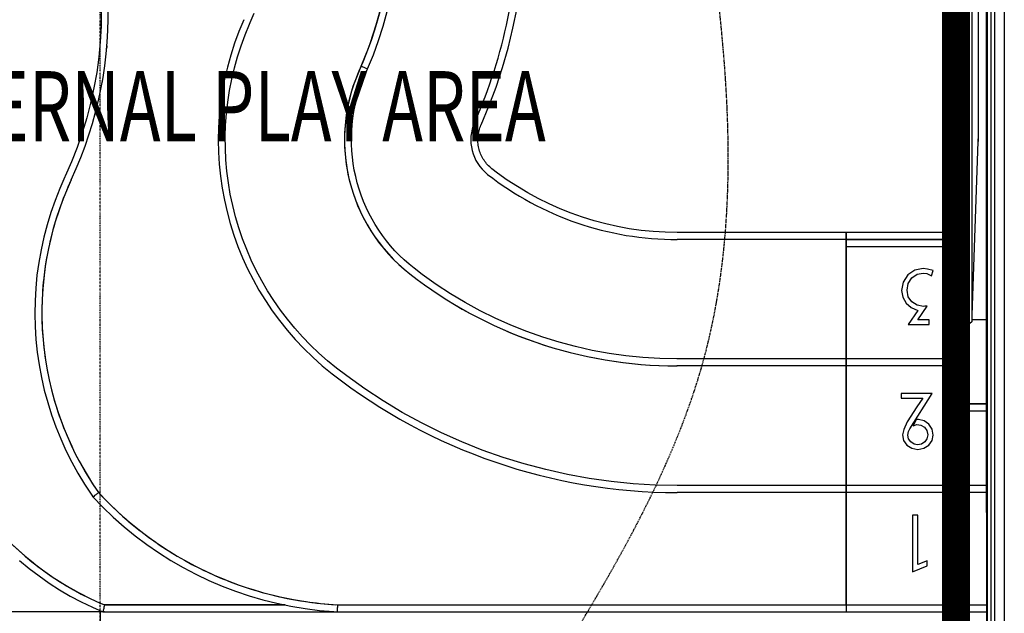
# Model space of a CAD drawing. Extents: x -18763 to 52779, y -147 to 50299.
# Drawn here: x 20465 to 23972, y 27501 to 29616 of the extents above; entities that cross this region are included whole.
import ezdxf

# ---------------------------------------------------------------- set-up
doc = ezdxf.new("R2010")
doc.units = 0
doc.linetypes.add('EDG-DASH-3', pattern=[4.5, 3, -1.5])
doc.linetypes.add('X-2499-GF-B$0$EDG-1DOT-2', pattern=[5, 2, -1.4, 0.2, -1.4])
for name, color, linetype in [('LIT-NEON', 5, 'CONTINUOUS'), ('LIT-SWITCH', 2, 'EDG-DASH-3'), ('X-2499-GF-B$0$A-AREA-IDEN', 31, 'CONTINUOUS'), ('X-2499-GF-B$0$A-FLOR', 11, 'CONTINUOUS'), ('X-2499-GF-B$0$A-GENM', 11, 'CONTINUOUS'), ('X-2499-GF-B$0$A-WALL', 8, 'CONTINUOUS'), ('X-2499-GF-B$0$A-WALL-1', 8, 'CONTINUOUS'), ('X-2499-GF-B$0$E-ELEC-EQPM', 11, 'CONTINUOUS'), ('X-2499-GF-B$0$Q-CASE', 11, 'CONTINUOUS'), ('X-2499-GF-B$0$S-GRID-1', 133, 'X-2499-GF-B$0$EDG-1DOT-2'), ('X-XREF', 7, 'CONTINUOUS')]:
    doc.layers.add(name, color=color, linetype=linetype)
doc.styles.add('X-2499-GF-B$0$EDG', font='edg.shx', dxfattribs={"width": 0.9})

# ---------------------------------------------------------------- blocks, each defined once
blk = doc.blocks.new('X-2499-GF-B')
at = {"layer": 'X-2499-GF-B$0$A-FLOR'}
for p, q in [((20767.1, 27506.5), (19920.3, 27506.5)), ((20751.9, 27506.5), (20751.9, 26221.5)), ((21597.8, 27506.5), (23908, 27506.5))]:
    blk.add_line(p, q, dxfattribs=at)
at = {"layer": 'X-2499-GF-B$0$A-GENM'}
for p, q in [((23653, 28724.1), (23628.3, 28706.9)), ((23683, 28729.8), (23653, 28724.1)), ((23699, 28728.2), (23683, 28729.8)), ((23718.6, 28722.5), (23699, 28728.2)), ((23713.2, 28704.2), (23718.6, 28722.5)), ((23628.3, 28706.9), (23611.8, 28681.7)), ((23629.9, 28676.8), (23643, 28696.5)), ((23643, 28696.5), (23661.9, 28709.5)), ((23661.9, 28709.5), (23683.6, 28713.8)), ((23683.6, 28713.8), (23695.7, 28712)), ((23695.7, 28712), (23713.2, 28704.2)), ((23611.8, 28681.7), (23606.3, 28652)), ((23606.3, 28652), (23610.2, 28627.9)), ((23625.5, 28652.6), (23629.9, 28676.8)), ((23629.8, 28629.6), (23625.5, 28652.6)), ((23610.2, 28627.9), (23621.9, 28607)), ((23642.6, 28611.1), (23629.8, 28629.6)), ((23621.9, 28607), (23640.2, 28590.8)), ((23663.7, 28580.6), (23629.9, 28531)), ((23640.2, 28590.8), (23663.7, 28580.6)), ((23661.7, 28599), (23642.6, 28611.1)), ((23684.7, 28595), (23661.7, 28599)), ((23663.7, 28547.1), (23696.7, 28595.6)), ((23689.4, 28595.3), (23684.7, 28595)), ((23696.7, 28595.6), (23689.4, 28595.3)), ((23704.3, 28547.1), (23663.7, 28547.1)), ((23704.3, 28531), (23704.3, 28547.1)), ((23629.9, 28531), (23704.3, 28531)), ((23714.8, 28284.5), (23604.4, 28284.5)), ((23604.4, 28284.5), (23604.4, 28268.5)), ((23604.4, 28268.5), (23682.3, 28268.5)), ((23635.5, 28159), (23714.8, 28284.5)), ((23682.3, 28268.5), (23660, 28236.8)), ((23660, 28236.8), (23626.6, 28183.9)), ((23626.6, 28183.9), (23613.8, 28156.6)), ((23630.6, 28148.7), (23635.5, 28159)), ((23658.3, 28191.5), (23646.9, 28169.8)), ((23646.9, 28169.8), (23660.8, 28173.9)), ((23666, 28192), (23658.3, 28191.5)), ((23660.8, 28173.9), (23675.2, 28171.6)), ((23686.2, 28187.8), (23666, 28192)), ((23675.2, 28171.6), (23687.8, 28164.8)), ((23703.2, 28175.2), (23686.2, 28187.8)), ((23687.8, 28164.8), (23696.4, 28153.3)), ((23714.7, 28157.1), (23703.2, 28175.2)), ((23613.8, 28156.6), (23609.5, 28137.4)), ((23609.5, 28137.4), (23613.3, 28117.7)), ((23628.7, 28136.2), (23630.6, 28148.7)), ((23631.3, 28123.1), (23628.7, 28136.2)), ((23639.2, 28111.9), (23631.3, 28123.1)), ((23696.6, 28123.4), (23688.7, 28112.1)), ((23696.4, 28153.3), (23699.3, 28136.8)), ((23699.3, 28136.8), (23696.6, 28123.4)), ((23714.6, 28117), (23718.5, 28136.2)), ((23718.5, 28136.2), (23714.7, 28157.1)), ((23613.3, 28117.7), (23624.8, 28101)), ((23624.8, 28101), (23642.3, 28089.6)), ((23650.5, 28104.3), (23639.2, 28111.9)), ((23642.3, 28089.6), (23664, 28085.7)), ((23663.4, 28101.8), (23650.5, 28104.3)), ((23677.1, 28104.3), (23663.4, 28101.8)), ((23664, 28085.7), (23685.5, 28089.5)), ((23688.7, 28112.1), (23677.1, 28104.3)), ((23685.5, 28089.5), (23703, 28100.6)), ((23703, 28100.6), (23714.6, 28117)), ((23664, 27850.8), (23644.8, 27850.8)), ((23644.8, 27850.8), (23644.8, 27648.8)), ((23664, 27675), (23664, 27850.8)), ((23644.8, 27648.8), (23697, 27671.1)), ((23697, 27688.3), (23664, 27675)), ((23697, 27671.1), (23697, 27688.3))]:
    blk.add_line(p, q, dxfattribs=at)
at = {"layer": 'X-2499-GF-B$0$A-WALL'}
for p, q in [((23924, 32648.8), (23924, 26168.5)), ((23937, 32648.8), (23937, 26168.5)), ((23972, 32648.8), (23972, 26168.5)), ((23839, 28547.5), (23839, 30455.9)), ((23908, 28648.3), (23908, 30314.7)), ((23908, 28546.9), (23908, 28648.3)), ((23908, 27861), (23908, 28222.2))]:
    blk.add_line(p, q, dxfattribs=at)
at = {"layer": 'X-2499-GF-B$0$A-WALL-1'}
for p, q in [((23909, 32585.8), (23909, 26178.5)), ((23911, 32585.8), (23911, 26216.5)), ((23911, 26178.5), (23911, 32585.8)), ((23839, 28547.5), (23839, 28247.5)), ((23908, 28547.5), (23858, 28547.5)), ((23908, 28247.5), (23908, 28547.5)), ((23839, 28247.5), (23839, 28222.5)), ((23908, 28247.5), (23839, 28247.5)), ((23839, 28247.5), (23908, 28247.5)), ((23908, 28222.5), (23908, 28247.5)), ((23839, 28222.5), (23908, 28222.5)), ((23908, 27861), (23908, 26200.5)), ((23911, 27861), (23908, 27861)), ((23911, 26200.5), (23911, 27861))]:
    blk.add_line(p, q, dxfattribs=at)
at = {"layer": 'X-2499-GF-B$0$E-ELEC-EQPM'}
for p, q in [((23840, 28537.2), (23840, 30466.2)), ((23848.5, 28532.3), (23848.5, 30471.1)), ((23858, 28541.1), (23858, 30462.3)), ((23879, 29811.2), (23879, 29192.2)), ((23857, 28563.2), (23879, 29182.2)), ((23879, 29182.2), (23879, 29192.2)), ((23879, 29192.2), (23879, 29182.2)), ((23848.5, 28532.3), (23840, 28537.2)), ((23858, 28541.1), (23848.5, 28532.3))]:
    blk.add_line(p, q, dxfattribs=at)
at = {"layer": 'X-2499-GF-B$0$Q-CASE'}
for p, q in [((20756, 29648.1), (20755.2, 29592.9)), ((21286.6, 29606.3), (21300.9, 29640.1)), ((21760.2, 29593.7), (21774.7, 29646)), ((22222.2, 29586.1), (22236.6, 29657.4)), ((21268.2, 29562.1), (21283.9, 29600.2)), ((21283.9, 29600.2), (21286.6, 29606.3)), ((20755.2, 29592.9), (20752.2, 29537.7)), ((21253.9, 29523.4), (21268.2, 29562.1)), ((21743.7, 29542), (21760.2, 29593.7)), ((22205, 29515.5), (22222.2, 29586.1)), ((20752.2, 29537.7), (20747, 29482.7)), ((21725.1, 29491.1), (21743.7, 29542)), ((21241.3, 29484.2), (21253.9, 29523.4)), ((21704.5, 29440.9), (21725.1, 29491.1)), ((22185, 29445.6), (22205, 29515.5)), ((20747, 29482.7), (20739.6, 29428)), ((21230.2, 29444.5), (21241.3, 29484.2)), ((20739.6, 29428), (20730, 29373.6)), ((21220.7, 29404.4), (21230.2, 29444.5)), ((21687, 29400.7), (21696, 29422.2)), ((21696, 29422.2), (21704.5, 29440.9)), ((22162.2, 29376.5), (22185, 29445.6)), ((21212.8, 29363.9), (21220.7, 29404.4)), ((21679, 29378.9), (21687, 29400.7)), ((20730, 29373.6), (20718.2, 29319.6)), ((21206.5, 29323.1), (21212.8, 29363.9)), ((21665.6, 29334.4), (21671.8, 29356.8)), ((21671.8, 29356.8), (21679, 29378.9)), ((22136.7, 29308.4), (22162.2, 29376.5)), ((20718.2, 29319.6), (20704.3, 29266.2)), ((21201.9, 29282.2), (21206.5, 29323.1)), ((21660.2, 29311.7), (21665.6, 29334.4)), ((21198.9, 29241.1), (21201.9, 29282.2)), ((21652.2, 29265.9), (21655.7, 29288.9)), ((21655.7, 29288.9), (21660.2, 29311.7)), ((22108.4, 29241.4), (22136.7, 29308.4)), ((20704.3, 29266.2), (20688.3, 29213.3)), ((21649.6, 29242.8), (21652.2, 29265.9)), ((20688.3, 29213.3), (20670.1, 29161.1)), ((21197.6, 29199.9), (21198.9, 29241.1)), ((21647.1, 29196.3), (21647.9, 29219.6)), ((21647.9, 29219.6), (21649.6, 29242.8)), ((22098.3, 29205.5), (22099.1, 29210.7)), ((22099.1, 29210.7), (22100.1, 29215.8)), ((22100.1, 29215.8), (22101.3, 29220.9)), ((22101.3, 29220.9), (22102.7, 29225.9)), ((22102.7, 29225.9), (22104.3, 29230.9)), ((22104.3, 29230.9), (22106.1, 29235.8)), ((22106.1, 29235.8), (22108.1, 29240.7)), ((22108.1, 29240.7), (22108.4, 29241.4)), ((21197.9, 29158.6), (21197.6, 29199.9)), ((21647.3, 29173), (21647.1, 29196.3)), ((22097.1, 29189.9), (22097.3, 29195.1)), ((22097.2, 29184.6), (22097.1, 29189.9)), ((22097.4, 29179.4), (22097.2, 29184.6)), ((22097.3, 29195.1), (22097.7, 29200.3)), ((22097.9, 29174.2), (22097.4, 29179.4)), ((22097.7, 29200.3), (22098.3, 29205.5)), ((20670.1, 29161.1), (20649.9, 29109.7)), ((21199.8, 29117.4), (21197.9, 29158.6)), ((21648.4, 29149.8), (21647.3, 29173)), ((21650.4, 29126.6), (21648.4, 29149.8)), ((22098.6, 29169), (22097.9, 29174.2)), ((22099.4, 29163.8), (22098.6, 29169)), ((22100.5, 29158.7), (22099.4, 29163.8)), ((22101.8, 29153.7), (22100.5, 29158.7)), ((22103.3, 29148.6), (22101.8, 29153.7)), ((22105, 29143.7), (22103.3, 29148.6)), ((22106.8, 29138.8), (22105, 29143.7)), ((20649.9, 29109.7), (20627.7, 29059.2)), ((21203.5, 29076.4), (21199.8, 29117.4)), ((21653.3, 29103.5), (21650.4, 29126.6)), ((22108.9, 29134), (22106.8, 29138.8)), ((22111.2, 29129.3), (22108.9, 29134)), ((22113.6, 29124.7), (22111.2, 29129.3)), ((22116.3, 29120.1), (22113.6, 29124.7)), ((22119.1, 29115.7), (22116.3, 29120.1)), ((22122.1, 29111.4), (22119.1, 29115.7)), ((22125.2, 29107.3), (22122.1, 29111.4)), ((22128.5, 29103.2), (22125.2, 29107.3)), ((21208.7, 29035.5), (21203.5, 29076.4)), ((21657.2, 29080.6), (21653.3, 29103.5)), ((21662, 29057.8), (21657.2, 29080.6)), ((22132, 29099.3), (22128.5, 29103.2)), ((22135.6, 29095.6), (22132, 29099.3)), ((22139.4, 29091.9), (22135.6, 29095.6)), ((22143.3, 29088.5), (22139.4, 29091.9)), ((22147.4, 29085.2), (22143.3, 29088.5)), ((22167.2, 29070.1), (22147.4, 29085.2)), ((22202.1, 29045.2), (22167.2, 29070.1)), ((20626.7, 29057), (20608.1, 29015.1)), ((20627.7, 29059.2), (20626.7, 29057)), ((21215.6, 28994.8), (21208.7, 29035.5)), ((21667.7, 29035.3), (21662, 29057.8)), ((21674.2, 29013), (21667.7, 29035.3)), ((22237.9, 29021.7), (22202.1, 29045.2)), ((20608.1, 29015.1), (20591.3, 28972.5)), ((21681.7, 28990.9), (21674.2, 29013)), ((22274.7, 28999.7), (22237.9, 29021.7)), ((22312.3, 28979.1), (22274.7, 28999.7)), ((20591.3, 28972.5), (20576.2, 28929.3)), ((21224.1, 28954.5), (21215.6, 28994.8)), ((21690.1, 28969.2), (21681.7, 28990.9)), ((21699.3, 28947.8), (21690.1, 28969.2)), ((22350.7, 28960.1), (22312.3, 28979.1)), ((20576.2, 28929.3), (20562.8, 28885.5)), ((21234.2, 28914.5), (21224.1, 28954.5)), ((21709.3, 28926.9), (21699.3, 28947.8)), ((22389.8, 28942.6), (22350.7, 28960.1)), ((22429.6, 28926.7), (22389.8, 28942.6)), ((21245.9, 28875), (21234.2, 28914.5)), ((21720.2, 28906.3), (21709.3, 28926.9)), ((21731.9, 28886.2), (21720.2, 28906.3)), ((22470, 28912.4), (22429.6, 28926.7)), ((22511, 28899.8), (22470, 28912.4)), ((22552.4, 28888.7), (22511, 28899.8)), ((20562.8, 28885.5), (20551.2, 28841.2)), ((21259.1, 28835.9), (21245.9, 28875)), ((21744.4, 28866.6), (21731.9, 28886.2)), ((21757.7, 28847.5), (21744.4, 28866.6)), ((22594.2, 28879.4), (22552.4, 28888.7)), ((22636.4, 28871.7), (22594.2, 28879.4)), ((22678.8, 28865.7), (22636.4, 28871.7)), ((22721.5, 28861.5), (22678.8, 28865.7)), ((22764.2, 28858.9), (22721.5, 28861.5)), ((22807.1, 28858), (22764.2, 28858.9)), ((20551.2, 28841.2), (20541.4, 28796.4)), ((21273.9, 28797.5), (21259.1, 28835.9)), ((21771.7, 28828.9), (21757.7, 28847.5)), ((21786.5, 28810.9), (21771.7, 28828.9)), ((23409.4, 28858), (22807.1, 28858)), ((23409.4, 28833), (22807.1, 28833)), ((23409.4, 28833), (22807.1, 28833)), ((23839, 28858), (23409.4, 28858)), ((23409.4, 28833), (23409.4, 28858)), ((23409.4, 28858), (23409.4, 28833)), ((23839, 28833), (23409.4, 28833)), ((23409.4, 28833), (23839, 28833)), ((23839, 28833), (23409.4, 28833)), ((23409.4, 28833), (23409.4, 28408)), ((23409.4, 28408), (23409.4, 28833)), ((20541.4, 28796.4), (20533.3, 28751.3)), ((21290.3, 28759.6), (21273.9, 28797.5)), ((21801.9, 28793.5), (21786.5, 28810.9)), ((21818.1, 28776.8), (21801.9, 28793.5)), ((23409.4, 28808), (23839, 28808)), ((21308.1, 28722.5), (21290.3, 28759.6)), ((21834.9, 28760.7), (21818.1, 28776.8)), ((21852.3, 28745.3), (21834.9, 28760.7)), ((20533.3, 28751.3), (20527.1, 28705.9)), ((21327.4, 28686), (21308.1, 28722.5)), ((21870.4, 28730.6), (21852.3, 28745.3)), ((21899.1, 28708.6), (21870.4, 28730.6)), ((20527.1, 28705.9), (20522.7, 28660.3)), ((21348.2, 28650.4), (21327.4, 28686)), ((21948.5, 28673.3), (21899.1, 28708.6)), ((20522.7, 28660.3), (20520.1, 28614.6)), ((21370.4, 28615.6), (21348.2, 28650.4)), ((21999.4, 28640.1), (21948.5, 28673.3)), ((20520.1, 28614.6), (20519.4, 28568.8)), ((21393.9, 28581.8), (21370.4, 28615.6)), ((22051.5, 28608.8), (21999.4, 28640.1)), ((21418.8, 28548.9), (21393.9, 28581.8)), ((22104.8, 28579.7), (22051.5, 28608.8)), ((22159.2, 28552.7), (22104.8, 28579.7)), ((20519.4, 28568.8), (20520.4, 28523)), ((21444.9, 28517.1), (21418.8, 28548.9)), ((22214.7, 28527.9), (22159.2, 28552.7)), ((20520.4, 28523), (20523.3, 28477.3)), ((21472.4, 28486.3), (21444.9, 28517.1)), ((22271.1, 28505.4), (22214.7, 28527.9)), ((20523.3, 28477.3), (20528.1, 28431.7)), ((21501, 28456.6), (21472.4, 28486.3)), ((22328.4, 28485.1), (22271.1, 28505.4)), ((22386.4, 28467.2), (22328.4, 28485.1)), ((21530.8, 28428.1), (21501, 28456.6)), ((22445.2, 28451.6), (22386.4, 28467.2)), ((22504.4, 28438.3), (22445.2, 28451.6)), ((22564.2, 28427.4), (22504.4, 28438.3)), ((20528.1, 28431.7), (20534.6, 28386.4)), ((21561.7, 28400.8), (21530.8, 28428.1)), ((22624.4, 28419), (22564.2, 28427.4)), ((22684.8, 28412.9), (22624.4, 28419)), ((22745.5, 28409.2), (22684.8, 28412.9)), ((22806.2, 28408), (22745.5, 28409.2)), ((23409.4, 28408), (22806.2, 28408)), ((23839, 28408), (23409.4, 28408)), ((23409.4, 28383), (23409.4, 28408)), ((23409.4, 28408), (23409.4, 28383)), ((20534.6, 28386.4), (20543, 28341.3)), ((21593.7, 28374.8), (21561.7, 28400.8)), ((21630.1, 28347), (21593.7, 28374.8)), ((23409.4, 28383), (22806.2, 28383)), ((23409.4, 28383), (22807.1, 28383)), ((23839, 28383), (23409.4, 28383)), ((23839, 28383), (23409.4, 28383)), ((23409.4, 28383), (23409.4, 27956.8)), ((23409.4, 27956.8), (23409.4, 28383)), ((20543, 28341.3), (20553.2, 28296.7)), ((21694.2, 28301.2), (21630.1, 28347)), ((21760.2, 28258), (21694.2, 28301.2)), ((20553.2, 28296.7), (20565.1, 28252.4)), ((20565.1, 28252.4), (20578.8, 28208.7)), ((21827.8, 28217.4), (21760.2, 28258)), ((20578.8, 28208.7), (20594.2, 28165.6)), ((21897, 28179.6), (21827.8, 28217.4)), ((20594.2, 28165.6), (20611.4, 28123.1)), ((21967.7, 28144.6), (21897, 28179.6)), ((20611.4, 28123.1), (20630.2, 28081.4)), ((22039.7, 28112.5), (21967.7, 28144.6)), ((22112.9, 28083.2), (22039.7, 28112.5)), ((20630.2, 28081.4), (20650.7, 28040.4)), ((22187.3, 28056.9), (22112.9, 28083.2)), ((22262.6, 28033.6), (22187.3, 28056.9)), ((20650.7, 28040.4), (20672.8, 28000.3)), ((22338.8, 28013.4), (22262.6, 28033.6)), ((20672.8, 28000.3), (20696.5, 27961.1)), ((22415.8, 27996.1), (22338.8, 28013.4)), ((22493.3, 27982), (22415.8, 27996.1)), ((20696.5, 27961.1), (20721.8, 27922.8)), ((22571.4, 27971), (22493.3, 27982)), ((22649.9, 27963.1), (22571.4, 27971)), ((22728.6, 27958.4), (22649.9, 27963.1)), ((22807.4, 27956.8), (22728.6, 27958.4)), ((23407.4, 27956.8), (22807.4, 27956.8)), ((23407.4, 27956.8), (23407.4, 27931.8)), ((23908, 27956.8), (23409.4, 27956.8)), ((23409.4, 27956.8), (23409.4, 27931.8)), ((20721.8, 27922.8), (20726.4, 27916.1)), ((20726.4, 27916.1), (20761.9, 27879.2)), ((23409.4, 27931.8), (22807.4, 27931.8)), ((23407.4, 27931.8), (22807.4, 27931.8)), ((23407.4, 27933), (23409.4, 27933)), ((23409.4, 27531.8), (23409.4, 27931.8)), ((23908, 27931.8), (23409.4, 27931.8)), ((23409.4, 27931.8), (23409.4, 27531.8)), ((23908, 27931.8), (23409.4, 27931.8)), ((20761.9, 27879.2), (20798.9, 27843.8)), ((20798.9, 27843.8), (20837.2, 27809.8)), ((20837.2, 27809.8), (20876.9, 27777.4)), ((20876.9, 27777.4), (20917.8, 27746.7)), ((20917.8, 27746.7), (20959.9, 27717.6)), ((20959.9, 27717.6), (21003.2, 27690.2)), ((20465.1, 27689.4), (20499.2, 27661.2)), ((21003.2, 27690.2), (21047.5, 27664.5)), ((20499.2, 27661.2), (20534.3, 27634.5)), ((20534.3, 27634.5), (20570.4, 27609.2)), ((21047.5, 27664.5), (21092.8, 27640.7)), ((21092.8, 27640.7), (21139, 27618.6)), ((20570.4, 27609.2), (20607.6, 27585.4)), ((21139, 27618.6), (21186.1, 27598.5)), ((21186.1, 27598.5), (21233.9, 27580.2)), ((20607.6, 27585.4), (20645.6, 27563.1)), ((20645.6, 27563.1), (20684.6, 27542.3)), ((21233.9, 27580.2), (21282.4, 27563.9)), ((21282.4, 27563.9), (21331.6, 27549.5)), ((20684.6, 27542.3), (20724.3, 27523.1)), ((20767.1, 27531.6), (21411, 27531.6)), ((21411, 27531.6), (20767.1, 27531.6)), ((21331.6, 27549.5), (21381.3, 27537.1)), ((21381.3, 27537.1), (21431.4, 27526.7)), ((21431.4, 27526.7), (21481.9, 27518.3)), ((21597, 27531.8), (23409.4, 27531.8)), ((21597, 27531.8), (23409.4, 27531.8)), ((23409.4, 27531.8), (23908, 27531.8)), ((23409.4, 27531.8), (23409.4, 27506.8)), ((23409.4, 27531.8), (23908, 27531.8)), ((23409.4, 27531.8), (23409.4, 27506.8)), ((20724.3, 27523.1), (20762.1, 27506.6)), ((20762.1, 27506.6), (21587.1, 27506.6)), ((20767.1, 27506.6), (21597.8, 27506.6)), ((21481.9, 27518.3), (21532.7, 27511.9)), ((21532.7, 27511.9), (21583.7, 27507.6)), ((21583.7, 27507.6), (21596.3, 27506.8)), ((21587.1, 27507.4), (21587.1, 27506.6)), ((21596.3, 27506.8), (23409.4, 27506.8)), ((23409.4, 27506.8), (23908, 27506.8))]:
    blk.add_line(p, q, dxfattribs=at)
for centre, radius, start, end in [((20447.6, 29980.9), 1343, 336, 23.235), ((20460.6, 29980.9), 1331, 336.5552, 23.4449), ((19375.1, 29640.7), 1406, 334.9989, 30.1272), ((19375.1, 29640.7), 1406, 334.9989, 30.1272), ((20447.6, 29980.9), 1793, 336, 0.8514), ((20447.6, 29980.9), 1793, 336, 0.8514), ((22228.3, 29187), 1055.8, 156, 232), ((22228.3, 29187), 1055.8, 156, 232), ((19375.9, 29640.4), 1406, 354.8454, 355.2412), ((22228.8, 29188.8), 606.7, 154.3585, 231.9679), ((22227.9, 29188.2), 605.8, 156, 232), ((19375.9, 29640.4), 1406, 349.9133, 350.2308), ((19375.9, 29640.4), 1406, 344.9857, 345.1225), ((22227.9, 29188.2), 155.8, 156, 232), ((22227.9, 29188.2), 155.8, 156, 232), ((21184.7, 28525.7), 1078.3, 144.2519, 247.2127), ((21181, 28521.1), 1072.6, 144.6981, 247.3019), ((21664.7, 28573), 1120.3, 154.9989, 214.9094), ((21664.7, 28573), 1120.3, 154.9989, 160.9898), ((22807.1, 29929.5), 1096.5, 232, 270), ((22807.1, 29929.5), 1096.5, 232, 270), ((21664.7, 28573), 1120.3, 160.99, 166.9809), ((21664.7, 28573), 1120.3, 166.981, 172.972), ((21664.7, 28573), 1120.3, 172.9721, 178.963), ((22806.2, 29927), 1544, 231.9679, 270), ((22807.1, 29929.5), 1546.5, 232, 270), ((21664.7, 28573), 1120.3, 178.9631, 184.9541), ((21664.7, 28573), 1120.3, 184.9542, 190.9452), ((21664.7, 28573), 1120.3, 190.9452, 196.9363), ((22807.4, 29928.4), 1996.5, 232, 270), ((22807.4, 29928.4), 1996.5, 232, 270), ((21664.7, 28573), 1120.3, 196.9363, 202.9273), ((21664.7, 28573), 1120.3, 202.9273, 208.9184), ((21664.7, 28573), 1120.3, 208.9184, 214.9094), ((21666.5, 28785.1), 1255.1, 222.8262, 228.3261), ((21666.5, 28785.1), 1255.1, 222.8262, 266.8262), ((21666.5, 28785.1), 1255.1, 228.3262, 233.8261), ((21666.5, 28785.1), 1255.1, 233.8262, 239.3261), ((21666.5, 28785.1), 1255.1, 239.3262, 244.8261), ((21666.5, 28785.1), 1255.1, 244.8262, 250.3262), ((21666.5, 28785.1), 1255.1, 250.3262, 255.8262), ((21666.5, 28785.1), 1255.1, 255.8262, 261.3262), ((21667.3, 28784.8), 1255.1, 255.9909, 261.0801), ((21666.5, 28785.1), 1255.1, 261.3262, 266.8262), ((21667.3, 28784.8), 1255.1, 261.6532, 266.4191), ((21667.3, 28759.8), 1255.1, 266.3322, 266.8262)]:
    blk.add_arc(centre, radius, start, end, dxfattribs=at)
for points in [[(21681.8, 29451.3), (21685.8, 29449.5), (21693.7, 29445.9), (21701.4, 29442.3), (21704.7, 29440.8), (21704.7, 29440.8), (21704.2, 29441.1)], [(20745.9, 27931.8), (20742.5, 27929.1), (20735.7, 27923.6), (20729.1, 27918.3), (20726.3, 27916), (20726.3, 27916), (20726.7, 27916.4)]]:
    blk.add_open_spline(points, degree=3, knots=[-1, -1, -1, -1, -0.8333333, -0.6666667, -0.5555556, -0.4444444, -0.4444444, -0.4444444, -0.4444444], dxfattribs=at)
for points in [[(20767.1, 27531.6), (20766.5, 27528.7), (20765.4, 27522.9), (20763.8, 27515.3), (20762.7, 27509.5), (20762, 27506.4), (20762, 27506.4), (20762.2, 27506.9)], [(21597, 27531.8), (21596.9, 27528.9), (21596.7, 27523.1), (21596.5, 27515.4), (21596.4, 27509.8), (21596.3, 27506.7), (21596.3, 27506.7), (21596.3, 27507.2)]]:
    blk.add_open_spline(points, degree=3, dxfattribs=at)
at = {"layer": 'X-2499-GF-B$0$S-GRID-1'}
blk.add_line((20751.9, 7379.1), (20751.9, 43682.6), dxfattribs=at)
at = {"layer": 'X-2499-GF-B$0$A-AREA-IDEN', "style": 'X-2499-GF-B$0$EDG', "width": 0.7}
blk.add_text('KIDS INTERNAL PLAY AREA', height=250, dxfattribs=at).set_placement((19387.4, 29183.1))

msp = doc.modelspace()

# ---------------------------------------------------------------- linework, layer by layer
at = {"layer": 'LIT-NEON', "const_width": 100}
msp.add_lwpolyline([(18400, 26250), (23800, 26250), (23800, 32500)], dxfattribs=at)
at = {"layer": 'LIT-SWITCH'}
msp.add_spline([(22300, 27200), (22900, 28400), (22850, 30400)], degree=3, dxfattribs=at)

# ---------------------------------------------------------------- block references
at = {"layer": 'X-XREF'}
msp.add_blockref('X-2499-GF-B', (0, 0), dxfattribs=at)

doc.saveas('drawing.dxf')
